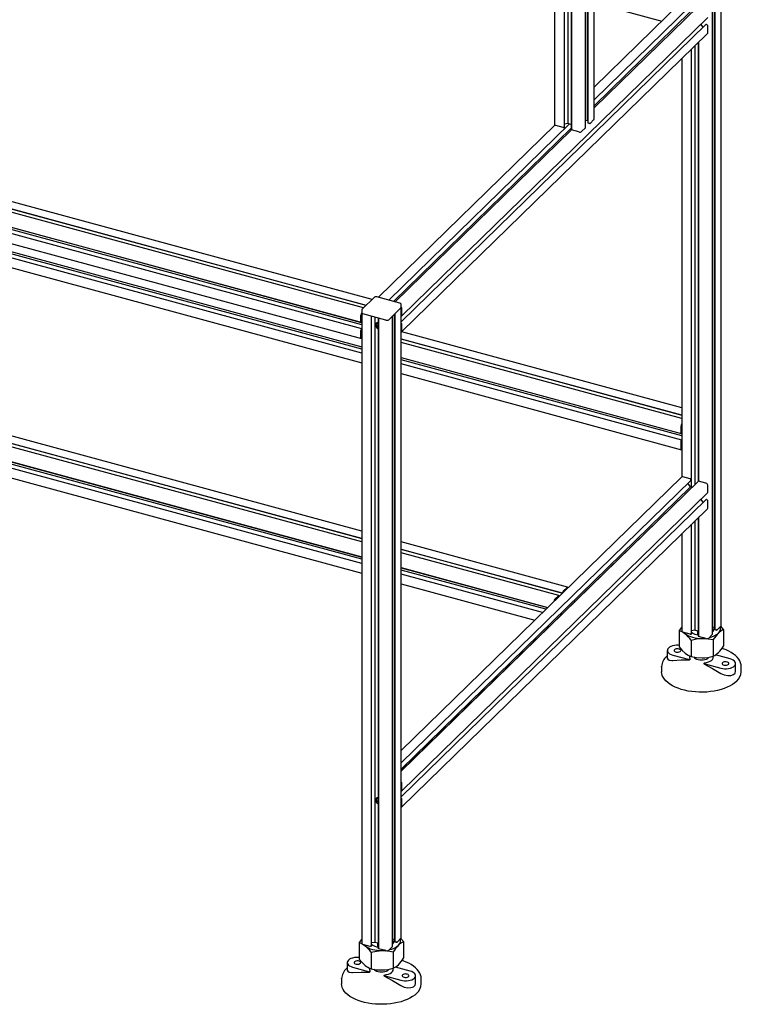
# Paper-space layout '_Триметрия' of a CAD drawing. Units: millimetres. Extents: x -1392 to 40, y -373 to 1820.
# Drawn here: x -676 to 40, y -373 to 604 of the extents above; entities that cross this region are included whole.
import ezdxf

# ---------------------------------------------------------------- set-up
doc = ezdxf.new("R2010")
doc.units = ezdxf.units.MM

psp = doc.layouts.new('_Триметрия')

# ---------------------------------------------------------------- linework, layer by layer
at = {"color": 7, "linetype": 'Continuous', "lineweight": 25}
for p, q in [((19.56, 2.8), (19.56, 1531.3)), ((11.07, -5.72), (11.07, 1520.01)), ((12.74, 1521.64), (12.74, 1.34)), ((13.42, 1522.3), (13.42, -1.1)), ((-106.44, 505.54), (-106.44, 1408.31)), ((-145.57, 1402.72), (-145.57, 499.95)), ((-113.27, 1398.65), (-113.27, 504.09)), ((-112.59, 1399.32), (-112.59, 501.64)), ((-135.77, 497.76), (-135.77, 1396.69)), ((-132.53, 1395.81), (-132.53, 501.02)), ((-129.12, 1394.88), (-129.12, 495.21)), ((-128.91, 1394.82), (-128.91, 494.86)), ((-114.94, 497.02), (-114.94, 1397.02)), ((-19.89, 621.74), (-106.44, 537.27)), ((-106.44, 621.02), (-39.33, 602.78)), ((-106.44, 524.76), (-10.69, 618.22)), ((-2.94, 617.73), (-106.44, 516.71)), ((-3.38, 617.42), (-106.44, 516.83)), ((-297.12, 310.33), (6.23, 606.41)), ((-10.72, 612.2), (-106.44, 518.77)), ((-326.7, 326.45), (-1332.26, 599.75)), ((4.43, 599.26), (-297.79, 304.29)), ((1.79, 596.68), (-0.65, 599.7)), ((5.65, 599.13), (4.85, 599.35)), ((5.82, 598.83), (5.82, 598.91)), ((6.09, 598.58), (6, 598.61)), ((6.27, 591.29), (6.27, 598.36)), ((-335.24, 318.12), (-1341.02, 591.47)), ((-1336.84, 593.78), (-332.48, 320.81)), ((-332.6, 320.69), (-1335.01, 593.12)), ((-297.46, 294.26), (5.89, 590.34)), ((-1345.82, 577.89), (-337.58, 303.87)), ((-1345.58, 577.69), (-337.35, 303.67)), ((-6.52, 578.23), (-6.52, 142.92)), ((-3.11, 581.55), (-3.11, 146.12)), ((-2.91, 581.75), (-2.91, 146.31)), ((-336.92, 297.28), (-1344.95, 571.24)), ((-336.92, 301.35), (-1341.66, 574.41)), ((-9.77, 140.49), (-9.77, 575.06)), ((-1345.45, 561.76), (-337.21, 287.74)), ((-19.56, 565.49), (-19.56, 150.53)), ((-145.25, 499.39), (-320.15, 328.68)), ((-310.13, 325.96), (-131.15, 500.65)), ((-137.21, 497.05), (-144.51, 499.04)), ((-132.53, 501.02), (-135.77, 500.5)), ((-129.63, 500.23), (-132.53, 501.02)), ((-129.12, 500.24), (-129.58, 500.23)), ((-113.27, 504.09), (-114.94, 503.82)), ((-112.59, 503.9), (-113.27, 504.09)), ((-111.47, 501.15), (-112.27, 501.37)), ((-111.15, 501.24), (-111.2, 501.2)), ((-110.79, 501.26), (-110.88, 501.28)), ((-106.67, 505.06), (-110.52, 501.3)), ((-129.12, 496.63), (-305.33, 324.65)), ((-128.91, 494.9), (-303.77, 324.23)), ((-128.88, 494.81), (-303.68, 324.2)), ((-136.89, 497.14), (-136.94, 497.1)), ((-136.53, 497.16), (-136.62, 497.19)), ((-135.84, 497.61), (-136.26, 497.2)), ((-128.93, 495.09), (-129.02, 495.12)), ((-128.91, 495.09), (-128.93, 495.09)), ((-121.51, 492.79), (-128.81, 494.77)), ((-114.96, 496.98), (-118.81, 493.22)), ((-1028.46, 467.62), (-336.92, 279.68)), ((-1028.23, 467.42), (-336.92, 279.54)), ((-336.92, 273.26), (-1027.6, 460.97)), ((-336.92, 277.33), (-1024.31, 464.15)), ((-1028.09, 451.49), (-336.92, 263.64)), ((-324.37, 328.73), (-336.5, 316.89)), ((-299.06, 322.95), (-322.05, 329.2)), ((-336.92, 96.55), (-1140.92, 315.06)), ((-336.92, 315.93), (-336.92, -312.54)), ((-298.02, 318.3), (-310.15, 306.46)), ((-297.79, -306.95), (-297.79, 321.53)), ((-297.09, 310.43), (-297.09, 317.5)), ((-336.92, 85.89), (-1149.68, 306.78)), ((-1145.5, 309.09), (-336.92, 89.34)), ((-336.92, 89.18), (-1143.66, 308.44)), ((-337.62, 303.97), (-337.62, 311.04)), ((-337.48, 303.94), (-337.53, 303.89)), ((-337.39, 303.77), (-337.39, 303.86)), ((-336.92, 304.06), (-337.29, 303.69)), ((-337.01, 309.49), (-337.01, 311.38)), ((-312.86, 306.03), (-335.85, 312.28)), ((-327.12, -314.73), (-327.12, 309.91)), ((-323.87, 309.02), (-323.87, -311.47)), ((-320.47, 308.1), (-320.47, -317.28)), ((-320.26, 308.04), (-320.26, -317.63)), ((-306.28, -315.47), (-306.28, 310.24)), ((-304.61, 311.87), (-304.61, -308.4)), ((-303.93, 312.53), (-303.93, -310.85)), ((-297.79, 310.02), (-297.71, 310)), ((-297.71, 303.05), (-297.79, 303.07)), ((-297.57, 310.02), (-297.28, 310.31)), ((-297.53, 310.12), (-297.53, 310.2)), ((-297.35, 310.33), (-297.26, 310.3)), ((-1154.47, 293.2), (-336.92, 71.01)), ((-337.62, 288.76), (-337.62, 295.83)), ((-337.53, 296.09), (-337.48, 296.14)), ((-337.39, 296.4), (-337.39, 296.49)), ((-337.29, 296.75), (-336.92, 297.12)), ((-322.24, 302.07), (-322.24, 301.44)), ((-321, 300.52), (-321, 299.59)), ((-297.53, 302.75), (-297.53, 302.83)), ((-297.26, 302.5), (-297.35, 302.53)), ((-19.56, 218.97), (-297.27, 294.44)), ((-297.09, 295.21), (-297.09, 302.28)), ((-1154.24, 293), (-336.92, 70.87)), ((-336.92, 64.6), (-1153.61, 286.56)), ((-336.92, 68.67), (-1150.31, 289.73)), ((-337.01, 289.61), (-337.01, 291.49)), ((-297.79, 287.37), (-19.56, 211.75)), ((-19.56, 211.6), (-297.79, 287.21)), ((-19.56, 208.31), (-297.79, 283.92)), ((-1154.1, 277.07), (-336.92, 54.98)), ((-297.79, 269.04), (-20.23, 193.61)), ((-297.79, 268.9), (-19.99, 193.4)), ((-19.56, 191.08), (-297.79, 266.69)), ((-19.56, 187.01), (-297.79, 262.63)), ((-297.79, 253.01), (-19.86, 177.47)), ((-20.27, 193.71), (-20.27, 200.78)), ((-19.66, 199.23), (-19.66, 201.11)), ((-20.13, 193.67), (-20.17, 193.63)), ((-20.17, 185.83), (-20.13, 185.87)), ((-20.03, 193.51), (-20.03, 193.59)), ((-20.03, 186.13), (-20.03, 186.22)), ((-19.56, 193.79), (-19.94, 193.43)), ((-19.94, 186.48), (-19.56, 186.85)), ((-20.27, 178.49), (-20.27, 185.56)), ((-19.66, 179.34), (-19.66, 181.23)), ((-19.89, 150.3), (-297.79, -120.93)), ((-297.79, -133.44), (-10.69, 146.77)), ((-11.2, 148.6), (-18.5, 150.58)), ((-11.02, 148.29), (-11.02, 148.38)), ((-10.76, 148.05), (-10.85, 148.07)), ((-10.58, 147.06), (-10.58, 147.83)), ((-2.94, 146.29), (-297.79, -141.49)), ((-3.38, 145.98), (-297.79, -141.37)), ((-10.72, 140.75), (-297.79, -139.44)), ((-10.72, 140.75), (-13.42, 144.11)), ((-9.17, 140.33), (-10.72, 140.75)), ((-3.23, 146), (-3.24, 146.01)), ((4.5, 144.33), (-2.8, 146.32)), ((6.27, 135.07), (6.27, 142.14)), ((4.43, 127.82), (-297.79, -167.15)), ((-297.12, -161.11), (6.23, 134.97)), ((1.79, 125.24), (-0.65, 128.26)), ((5.65, 127.69), (4.85, 127.91)), ((5.82, 127.39), (5.82, 127.47)), ((6.09, 127.14), (6, 127.17)), ((-297.46, -177.18), (5.89, 118.9)), ((6.27, 119.85), (6.27, 126.92)), ((-3.11, 110.11), (-3.11, -7.54)), ((-2.91, 110.31), (-2.91, -7.88)), ((-9.77, -4.99), (-9.77, 103.62)), ((-6.52, 106.79), (-6.52, -1.72)), ((-19.56, 94.05), (-19.56, -2.8)), ((-132.68, 41.05), (-297.79, 85.92)), ((-297.79, 78.7), (-137.8, 35.22)), ((-137.92, 35.1), (-297.79, 78.55)), ((-141.44, 32.77), (-297.79, 75.26)), ((-297.79, 60.38), (-152.49, 20.89)), ((-297.79, 60.24), (-152.6, 20.78)), ((-154.37, 19.05), (-297.79, 58.03)), ((-157.62, 15.87), (-297.79, 53.96)), ((-297.79, 44.35), (-165.33, 8.35)), ((-137.06, 37.07), (-133.21, 40.83)), ((-134.37, 38.58), (-133.35, 39.58)), ((-133.35, 39.58), (-133.27, 39.64)), ((-145.34, 28.99), (-141.49, 32.74)), ((-141.4, 32.66), (-141.4, 32.58)), ((-141.21, 32.57), (-141.4, 32.62)), ((-141.3, 32.5), (-141.26, 32.54)), ((-141.16, 32.46), (-141.16, 31.94)), ((-137.38, 35.63), (-137.38, 36.15)), ((-137.29, 36.42), (-137.24, 36.46)), ((-137.15, 36.72), (-137.15, 36.81)), ((-134.45, 38.49), (-134.37, 38.58)), ((-145.28, 27.92), (-145.2, 28.01)), ((-145.2, 28.01), (-144.17, 29.01)), ((-144.17, 29.01), (-144.1, 29.08)), ((12.74, 1.34), (11.07, 1.08)), ((13.42, 1.16), (12.74, 1.34)), ((19.33, 2.32), (15.48, -1.44)), ((21.98, -1.03), (19.24, 2.23)), ((-21.98, -1.89), (-19.5, -3.01)), ((-21.98, -1.89), (-21.98, -18.28)), ((-11.2, -5.69), (-18.5, -3.71)), ((-18.24, -3.78), (-16.12, -5.23)), ((-10.88, -5.6), (-10.93, -5.65)), ((-10.53, -5.58), (-10.61, -5.56)), ((-9.84, -5.13), (-10.26, -5.54)), ((-6.52, -1.72), (-9.77, -2.24)), ((-3.62, -2.51), (-6.52, -1.72)), ((-4, -2.41), (-4, -6.21)), ((-3.11, -2.51), (-3.57, -2.52)), ((-2.92, -7.65), (-3.01, -7.63)), ((-2.91, -7.65), (-2.92, -7.65)), ((4.5, -9.96), (-2.8, -7.97)), ((11.05, -5.77), (7.2, -9.53)), ((11.07, -3.2), (11.23, -3.05)), ((14.54, -1.59), (13.74, -1.38)), ((14.85, -1.5), (14.81, -1.55)), ((15.21, -1.48), (15.12, -1.46)), ((21.98, -1.03), (21.98, -17.42)), ((-10.27, -11.48), (-10.27, -27.87)), ((11.72, -11.05), (11.72, -27.44)), ((-33.88, -21.8), (-33.88, -29.33)), ((-28.55, -26.35), (-11.74, -30.92)), ((28.55, -30.22), (13.9, -26.24)), ((-39.5, -38.06), (-39.5, -42.86)), ((-11.74, -31.24), (-11.11, -30.3)), ((-11.74, -30.92), (-11.11, -30.3)), ((-11.74, -30.92), (-11.74, -31.24)), ((3.04, -34.14), (2.41, -34.76)), ((2.41, -34.76), (19.21, -39.33)), ((2.41, -34.76), (2.41, -35.08)), ((6.5, -29.36), (6.23, -29.6)), ((33.88, -42.31), (33.88, -34.78)), ((39.5, -37.95), (39.5, -38.06)), ((39.5, -42.86), (39.5, -38.06)), ((-297.09, -161.01), (-297.09, -153.94)), ((-297.79, -161.42), (-297.71, -161.45)), ((-297.57, -161.42), (-297.28, -161.13)), ((-297.53, -161.32), (-297.53, -161.24)), ((-297.35, -161.11), (-297.26, -161.14)), ((-321, -169.3), (-321, -171.86)), ((-297.71, -168.39), (-297.79, -168.37)), ((-297.53, -168.69), (-297.53, -168.61)), ((-297.26, -168.94), (-297.35, -168.91)), ((-297.09, -176.23), (-297.09, -169.16)), ((-339.33, -311.64), (-336.85, -312.75)), ((-339.33, -311.64), (-339.33, -328.03)), ((-323.87, -311.47), (-327.12, -311.99)), ((-320.97, -312.26), (-323.87, -311.47)), ((-321.35, -312.15), (-321.35, -315.95)), ((-320.47, -312.25), (-320.92, -312.26)), ((-304.61, -308.4), (-306.28, -308.67)), ((-303.93, -308.59), (-304.61, -308.4)), ((-302.82, -311.34), (-303.61, -311.12)), ((-302.5, -311.25), (-302.55, -311.3)), ((-302.14, -311.23), (-302.23, -311.21)), ((-298.02, -307.43), (-301.87, -311.19)), ((-295.37, -310.77), (-298.11, -307.52)), ((-295.37, -310.77), (-295.37, -327.17)), ((-328.55, -315.44), (-335.85, -313.45)), ((-335.59, -313.52), (-333.48, -314.97)), ((-328.24, -315.35), (-328.28, -315.39)), ((-327.88, -315.33), (-327.97, -315.31)), ((-327.62, -321.22), (-327.62, -337.62)), ((-327.19, -314.88), (-327.61, -315.29)), ((-320.27, -317.4), (-320.36, -317.37)), ((-320.26, -317.4), (-320.27, -317.4)), ((-312.86, -319.7), (-320.15, -317.72)), ((-306.3, -315.52), (-310.15, -319.27)), ((-306.28, -312.95), (-306.12, -312.8)), ((-305.64, -320.79), (-305.64, -337.19)), ((-351.23, -331.54), (-351.23, -339.07)), ((-345.9, -336.1), (-329.1, -340.66)), ((-329.1, -340.98), (-328.46, -340.04)), ((-329.1, -340.66), (-328.46, -340.04)), ((-329.1, -340.66), (-329.1, -340.98)), ((-310.85, -339.11), (-311.12, -339.34)), ((-288.81, -339.97), (-303.46, -335.99)), ((-356.85, -347.81), (-356.85, -352.6)), ((-314.31, -343.89), (-314.94, -344.51)), ((-314.94, -344.51), (-298.14, -349.08)), ((-314.94, -344.51), (-314.94, -344.83)), ((-283.47, -352.05), (-283.47, -344.52)), ((-277.85, -347.7), (-277.85, -347.81)), ((-277.85, -352.6), (-277.85, -347.81))]:
    psp.add_line(p, q, dxfattribs=at)
at = {"color": 7, "linetype": 'Continuous', "lineweight": 25, "flags": 128}
for points in [[(-144.51, 499.04), (-144.83, 499.15), (-145.11, 499.29), (-145.33, 499.46), (-145.48, 499.64), (-145.56, 499.84), (-145.57, 499.95)], [(-112.27, 501.37), (-112.36, 501.4), (-112.45, 501.44), (-112.51, 501.49), (-112.56, 501.55), (-112.58, 501.61), (-112.59, 501.64)], [(-129.02, 495.12), (-129.05, 495.13), (-129.08, 495.14), (-129.1, 495.16), (-129.11, 495.18), (-129.12, 495.2), (-129.12, 495.21)], [(-128.81, 494.77), (-128.84, 494.78), (-128.87, 494.8), (-128.89, 494.81), (-128.9, 494.83), (-128.91, 494.85), (-128.91, 494.86)], [(-322.06, 329.19), (-322.24, 329.24), (-322.78, 329.29)], [(-336.92, 313.19), (-336.91, 313.08), (-336.83, 312.88), (-336.68, 312.7), (-336.46, 312.53), (-336.18, 312.39), (-335.85, 312.28)], [(-335.85, 312.28), (-336.18, 312.39), (-336.46, 312.53), (-336.68, 312.7), (-336.83, 312.88), (-336.91, 313.08), (-336.92, 313.19)], [(-337.53, 303.89), (-337.54, 303.88), (-337.56, 303.87), (-337.58, 303.87), (-337.59, 303.88), (-337.6, 303.89), (-337.61, 303.91), (-337.62, 303.94), (-337.62, 303.97)], [(-337.39, 303.86), (-337.39, 303.89), (-337.39, 303.92), (-337.4, 303.94), (-337.41, 303.95), (-337.43, 303.96), (-337.44, 303.96), (-337.46, 303.95), (-337.48, 303.94)], [(-337.29, 303.69), (-337.31, 303.68), (-337.33, 303.67), (-337.34, 303.67), (-337.36, 303.68), (-337.37, 303.69), (-337.38, 303.71), (-337.38, 303.74), (-337.39, 303.77)], [(-320.97, 303.51), (-321.88, 303.35), (-322.61, 302.88), (-323.09, 302.15), (-323.25, 301.24), (-323.09, 300.23), (-322.61, 299.25), (-321.88, 298.38), (-320.97, 297.73)], [(-321.55, 303.45), (-321.75, 302.98), (-322.23, 302.1)], [(-320.92, 303.52), (-320.96, 303.51), (-320.97, 303.51)], [(-320.47, 303.59), (-320.61, 303.57), (-320.92, 303.52)], [(-322.23, 302.1), (-322.24, 302.08), (-322.24, 302.06)], [(-320.97, 297.73), (-320.94, 297.71), (-320.92, 297.71)], [(-320.92, 297.71), (-320.61, 297.66), (-320.47, 297.65)], [(-336.92, 287.78), (-337.04, 287.74), (-337.2, 287.74), (-337.35, 287.81), (-337.46, 287.96), (-337.55, 288.17), (-337.6, 288.44), (-337.62, 288.76)], [(-20.17, 193.63), (-20.19, 193.61), (-20.21, 193.6), (-20.23, 193.6), (-20.24, 193.61), (-20.25, 193.63), (-20.26, 193.65), (-20.26, 193.68), (-20.27, 193.71)], [(-20.03, 193.59), (-20.04, 193.62), (-20.04, 193.65), (-20.05, 193.67), (-20.06, 193.69), (-20.07, 193.69), (-20.09, 193.69), (-20.11, 193.69), (-20.13, 193.67)], [(-19.94, 193.43), (-19.96, 193.41), (-19.98, 193.4), (-19.99, 193.4), (-20.01, 193.41), (-20.02, 193.43), (-20.03, 193.45), (-20.03, 193.47), (-20.03, 193.51)], [(-19.56, 177.52), (-19.69, 177.47), (-19.85, 177.47), (-19.99, 177.55), (-20.11, 177.69), (-20.2, 177.91), (-20.25, 178.18), (-20.27, 178.49)], [(-133.21, 40.83), (-133.02, 40.97), (-132.85, 41.05), (-132.69, 41.05), (-132.55, 40.97), (-132.43, 40.83), (-132.34, 40.61), (-132.33, 40.56)], [(-141.49, 32.74), (-141.47, 32.76), (-141.46, 32.77), (-141.44, 32.77), (-141.42, 32.76), (-141.41, 32.74), (-141.4, 32.72), (-141.4, 32.7), (-141.4, 32.66)], [(-141.4, 32.58), (-141.4, 32.55), (-141.39, 32.52), (-141.38, 32.5), (-141.37, 32.48), (-141.36, 32.48), (-141.34, 32.48), (-141.32, 32.48), (-141.3, 32.5)], [(-141.26, 32.54), (-141.24, 32.56), (-141.22, 32.57), (-141.21, 32.57), (-141.19, 32.56), (-141.18, 32.54), (-141.17, 32.52), (-141.17, 32.5), (-141.16, 32.46)], [(-19.56, 1.46), (-20.12, 0.77), (-21.98, -1.89)], [(-18.5, -3.71), (-18.83, -3.6), (-19.1, -3.45), (-19.32, -3.29), (-19.48, -3.1), (-19.55, -2.9), (-19.56, -2.8)], [(-17.39, -4.01), (-17.31, -4.1), (-16.12, -5.23)], [(-16.12, -5.23), (-14.66, -6.26), (-12.95, -7.2), (-11.01, -8.01), (-8.89, -8.68), (-6.62, -9.2), (-4.23, -9.57), (-1.77, -9.77), (0.72, -9.8)], [(-3.01, -7.63), (-3.04, -7.62), (-3.07, -7.6), (-3.09, -7.58), (-3.11, -7.57), (-3.11, -7.55), (-3.11, -7.54)], [(-2.8, -7.97), (-2.83, -7.96), (-2.86, -7.95), (-2.88, -7.93), (-2.9, -7.91), (-2.91, -7.89), (-2.91, -7.88)], [(3.39, -9.66), (3.2, -9.67), (0.72, -9.8)], [(11.07, -0.49), (11.1, -1.18), (11.07, -1.46)], [(13.74, -1.38), (13.64, -1.34), (13.56, -1.3), (13.49, -1.25), (13.45, -1.19), (13.42, -1.13), (13.42, -1.1)], [(-21.98, -16.74), (-22.95, -16.67), (-24.91, -16.67), (-26.83, -16.88), (-28.64, -17.27), (-30.26, -17.83), (-31.64, -18.55), (-32.72, -19.39), (-33.46, -20.33), (-33.84, -21.32), (-33.83, -22.33), (-33.43, -23.32), (-32.67, -24.25), (-31.58, -25.09), (-30.18, -25.8), (-28.55, -26.35)], [(-21.98, -18.28), (-19.11, -21.69), (-16.12, -24.54)], [(-10.27, -11.48), (-4.88, -10.31), (0.72, -9.8)], [(0.72, -9.8), (1.51, -9.8), (4.14, -9.97)], [(5.49, -10.06), (6.62, -10.13), (11.72, -11.05)], [(-33.88, -26.99), (-34.04, -27.12), (-34.56, -27.62)], [(-26.8, -21), (-27.14, -21.53), (-27.13, -22.09), (-26.76, -22.62), (-26.09, -23.06), (-25.17, -23.36), (-24.12, -23.49), (-23.04, -23.44), (-22.05, -23.21), (-21.25, -22.83), (-20.75, -22.33), (-20.58, -21.78), (-20.77, -21.23), (-21.3, -20.74), (-22.1, -20.36), (-23.1, -20.14), (-24.19, -20.1), (-25.24, -20.25), (-26.14, -20.56), (-26.8, -21)], [(-10.27, -27.87), (-4.88, -28.83), (0.72, -29.12)], [(-6.47, -29.37), (-6.93, -28.85), (-7.19, -28.25)], [(6.53, -29.58), (5.91, -30.01), (4.7, -30.6), (3.27, -31.05), (1.68, -31.32), (0.02, -31.42), (-1.65, -31.33), (-3.24, -31.05), (-4.68, -30.61), (-5.89, -30.02), (-6.84, -29.3), (-6.84, -29.3)], [(3.04, -34.14), (5.06, -33.76), (6.91, -33.19), (8.53, -32.46), (9.87, -31.59), (10.87, -30.61), (11.51, -29.56), (11.77, -28.46), (11.66, -27.43)], [(39.49, -37.93), (39.5, -37.86), (39.31, -35.93), (38.81, -34.02), (38.01, -32.16), (36.9, -30.34), (35.49, -28.58), (33.79, -26.9), (31.81, -25.3), (29.57, -23.82), (27.09, -22.45), (24.39, -21.22), (21.5, -20.12), (20.34, -19.76)], [(-39.5, -38.06), (-39.5, -37.87), (-39.49, -37.71)], [(-33.86, -29.33), (-33.4, -30.47), (-31.92, -31.3), (-29.52, -31.63), (-28.55, -31.61)], [(-28.55, -31.61), (-20.21, -31.23), (-11.74, -31.24)], [(2.41, -35.08), (10.85, -39.66), (19.21, -44.59)], [(19.21, -39.33), (21.03, -39.71), (22.95, -39.9), (24.91, -39.9), (26.83, -39.7), (28.64, -39.31), (30.26, -38.74), (31.64, -38.02), (32.72, -37.18), (33.46, -36.25), (33.84, -35.25), (33.83, -34.24), (33.43, -33.26), (32.67, -32.32), (31.58, -31.49), (30.18, -30.78), (28.55, -30.22)], [(20.96, -33.98), (20.62, -34.51), (20.63, -35.07), (20.99, -35.6), (21.67, -36.04), (22.59, -36.34), (23.64, -36.47), (24.72, -36.42), (25.71, -36.19), (26.5, -35.81), (27.01, -35.31), (27.18, -34.76), (26.99, -34.21), (26.46, -33.72), (25.66, -33.34), (24.66, -33.12), (23.57, -33.08), (22.52, -33.23), (21.62, -33.54), (20.96, -33.98)], [(34.93, -52.35), (33.02, -54.02), (30.81, -55.59), (28.33, -57.04), (25.58, -58.36), (22.6, -59.54), (19.42, -60.57), (16.06, -61.44), (12.56, -62.15), (8.95, -62.67), (5.25, -63.02), (1.5, -63.19), (-2.26, -63.17), (-5.99, -62.97), (-9.68, -62.58), (-13.28, -62.02), (-16.75, -61.28), (-20.08, -60.38), (-23.22, -59.32), (-26.15, -58.11), (-28.85, -56.76), (-31.28, -55.28), (-33.43, -53.69), (-35.28, -52.01), (-36.81, -50.24), (-38, -48.4), (-38.86, -46.52), (-39.36, -44.6), (-39.5, -42.86)], [(19.21, -44.59), (22.5, -46.08), (26.02, -46.78), (29.22, -46.63), (31.72, -45.73), (33.31, -44.27), (33.88, -42.4), (33.86, -42.31)], [(-320.97, -167.93), (-321.88, -168.09), (-322.61, -168.56), (-323.09, -169.29), (-323.25, -170.21), (-323.09, -171.21), (-322.61, -172.2), (-321.88, -173.06), (-320.97, -173.72)], [(-320.93, -167.94), (-320.93, -168.03), (-320.95, -168.37), (-320.99, -169.08), (-321, -169.3)], [(-320.92, -167.93), (-320.96, -167.93), (-320.97, -167.93)], [(-320.97, -173.72), (-320.94, -173.73), (-320.92, -173.73)], [(-320.47, -167.85), (-320.61, -167.87), (-320.92, -167.93)], [(-320.92, -173.73), (-320.61, -173.78), (-320.47, -173.79)], [(-336.92, -308.29), (-337.47, -308.98), (-339.33, -311.64)], [(-335.85, -313.45), (-336.18, -313.34), (-336.46, -313.2), (-336.68, -313.03), (-336.83, -312.85), (-336.91, -312.65), (-336.92, -312.54)], [(-306.28, -310.24), (-306.25, -310.93), (-306.28, -311.21)], [(-303.61, -311.12), (-303.71, -311.09), (-303.79, -311.05), (-303.86, -311), (-303.9, -310.94), (-303.93, -310.88), (-303.93, -310.85)], [(-334.74, -313.76), (-334.66, -313.84), (-333.48, -314.97)], [(-333.48, -314.97), (-332.01, -316.01), (-330.3, -316.94), (-328.37, -317.75), (-326.24, -318.42), (-323.97, -318.95), (-321.58, -319.31), (-319.12, -319.52), (-316.63, -319.55)], [(-327.62, -321.22), (-322.23, -320.06), (-316.63, -319.55)], [(-320.36, -317.37), (-320.39, -317.36), (-320.42, -317.35), (-320.44, -317.33), (-320.46, -317.31), (-320.47, -317.29), (-320.47, -317.28)], [(-320.15, -317.72), (-320.19, -317.71), (-320.21, -317.7), (-320.23, -317.68), (-320.25, -317.66), (-320.26, -317.64), (-320.26, -317.63)], [(-313.97, -319.4), (-314.15, -319.42), (-316.63, -319.55)], [(-316.63, -319.55), (-315.85, -319.54), (-313.21, -319.71)], [(-311.86, -319.8), (-310.73, -319.88), (-305.64, -320.79)], [(-339.33, -326.49), (-340.3, -326.41), (-342.27, -326.42), (-344.19, -326.62), (-345.99, -327.01), (-347.62, -327.58), (-349, -328.3), (-350.08, -329.14), (-350.82, -330.07), (-351.19, -331.07), (-351.18, -332.07), (-350.79, -333.06), (-350.03, -333.99), (-348.93, -334.83), (-347.53, -335.54), (-345.9, -336.1)], [(-344.15, -330.75), (-344.49, -331.28), (-344.48, -331.84), (-344.12, -332.37), (-343.44, -332.81), (-342.53, -333.11), (-341.47, -333.24), (-340.39, -333.19), (-339.4, -332.96), (-338.61, -332.57), (-338.1, -332.08), (-337.93, -331.52), (-338.12, -330.97), (-338.65, -330.48), (-339.46, -330.11), (-340.46, -329.89), (-341.54, -329.85), (-342.59, -329.99), (-343.49, -330.3), (-344.15, -330.75)], [(-339.33, -328.03), (-336.46, -331.44), (-333.48, -334.28)], [(-277.86, -347.68), (-277.85, -347.61), (-278.04, -345.67), (-278.54, -343.77), (-279.35, -341.9), (-280.45, -340.09), (-281.86, -338.33), (-283.56, -336.64), (-285.54, -335.05), (-287.79, -333.56), (-290.27, -332.2), (-292.96, -330.96), (-295.85, -329.87), (-297.01, -329.5)], [(-351.23, -336.74), (-351.39, -336.87), (-351.92, -337.36)], [(-351.21, -339.07), (-350.76, -340.21), (-349.27, -341.05), (-346.87, -341.38), (-345.9, -341.36)], [(-345.9, -341.36), (-337.56, -340.97), (-329.1, -340.98)], [(-327.62, -337.62), (-322.23, -338.57), (-316.63, -338.86)], [(-323.82, -339.12), (-324.28, -338.6), (-324.54, -338)], [(-310.82, -339.32), (-311.44, -339.75), (-312.65, -340.35), (-314.09, -340.79), (-315.67, -341.07), (-317.34, -341.16), (-319, -341.07), (-320.59, -340.8), (-322.03, -340.36), (-323.25, -339.76), (-324.19, -339.05), (-324.19, -339.05)], [(-314.31, -343.89), (-312.29, -343.51), (-310.44, -342.94), (-308.82, -342.21), (-307.49, -341.34), (-306.48, -340.36), (-305.84, -339.3), (-305.58, -338.2), (-305.7, -337.18)], [(-298.14, -349.08), (-296.33, -349.46), (-294.4, -349.65), (-292.44, -349.65), (-290.52, -349.44), (-288.71, -349.05), (-287.09, -348.49), (-285.71, -347.77), (-284.63, -346.93), (-283.89, -345.99), (-283.52, -345), (-283.53, -343.99), (-283.92, -343), (-284.68, -342.07), (-285.78, -341.23), (-287.17, -340.52), (-288.81, -339.97)], [(-356.85, -347.81), (-356.85, -347.61), (-356.85, -347.45)], [(-314.94, -344.83), (-306.5, -349.41), (-298.14, -354.34)], [(-296.39, -343.73), (-296.73, -344.26), (-296.72, -344.82), (-296.36, -345.35), (-295.68, -345.78), (-294.77, -346.09), (-293.71, -346.22), (-292.63, -346.17), (-291.64, -345.94), (-290.85, -345.55), (-290.34, -345.06), (-290.17, -344.5), (-290.36, -343.95), (-290.89, -343.46), (-291.7, -343.09), (-292.7, -342.87), (-293.78, -342.83), (-294.83, -342.97), (-295.73, -343.28), (-296.39, -343.73)], [(-282.42, -362.1), (-284.33, -363.77), (-286.54, -365.33), (-289.03, -366.78), (-291.77, -368.11), (-294.75, -369.29), (-297.93, -370.32), (-301.29, -371.19), (-304.79, -371.89), (-308.41, -372.42), (-312.11, -372.77), (-315.85, -372.93), (-319.61, -372.92), (-323.35, -372.71), (-327.03, -372.33), (-330.63, -371.77), (-334.1, -371.03), (-337.43, -370.12), (-340.57, -369.06), (-343.5, -367.85), (-346.2, -366.5), (-348.63, -365.03), (-350.78, -363.44), (-352.63, -361.75), (-354.16, -359.98), (-355.36, -358.15), (-356.21, -356.26), (-356.71, -354.34), (-356.85, -352.6)], [(-298.14, -354.34), (-294.85, -355.82), (-291.34, -356.52), (-288.14, -356.37), (-285.63, -355.48), (-284.05, -354.01), (-283.47, -352.15), (-283.5, -352.05)]]:
    psp.add_lwpolyline(points, dxfattribs=at)
at = {"color": 7, "linetype": 'Continuous', "lineweight": 25}
for centre, radius, start, end in [((4.71, 598.95), 0.423, 71.12277, 131.78725), ((5.58, 598.9), 0.243, 3.39156, 74.33381), ((6.07, 598.84), 0.243, 183.39156, 254.33381), ((6.02, 598.35), 0.243, 3.39156, 74.33381), ((4.98, 591.25), 1.29, 315.35447, 1.91129), ((-129.58, 500.41), 0.181, 255.24717, 271.38332), ((-111.38, 501.45), 0.308, 252.69603, 305.39891), ((-110.98, 500.99), 0.308, 72.69603, 125.39891), ((-110.7, 501.55), 0.308, 252.69603, 305.39891), ((-107.11, 505.56), 0.664, 310.64064, 357.99746), ((-137.12, 497.35), 0.308, 252.69603, 305.39891), ((-136.71, 496.89), 0.308, 72.69603, 125.39891), ((-136.44, 497.46), 0.308, 252.69603, 305.39891), ((-135.97, 497.77), 0.199, 310.64064, 357.99746), ((-128.45, 495.05), 1.05, 129.60247, 212.46001), ((-120.59, 495.73), 3.08, 252.69603, 305.39891), ((-115, 497.03), 0.0664, 310.64064, 357.99746), ((-322.96, 327.33), 1.97, 84.91532, 135.11682), ((-299.26, 321.5), 1.45, 0.97013, 82.1564), ((-333.23, 311.01), 4.39, 147.13213, 179.54421), ((-335.83, 316.04), 1.06, 127.92424, 185.54878), ((-298.45, 318.81), 0.664, 310.64064, 357.99746), ((-298.45, 318.81), 0.664, 310.64064, 357.99746), ((-299.38, 317.4), 2.3, 2.43244, 46.07972), ((-336.28, 309.43), 0.735, 175.32716, 209.92858), ((-334.77, 311.34), 2.25, 163.20616, 179.07504), ((-317.64, 301.82), 4.78, 163.8184, 196.1816), ((-311.94, 308.97), 3.08, 252.69603, 305.39891), ((-311.94, 308.97), 3.08, 252.69603, 305.39891), ((-297.66, 310.12), 0.13, 248.8623, 0.92226), ((-297.77, 302.82), 0.243, 3.39156, 74.33381), ((-297.4, 310.21), 0.13, 68.8623, 180.92226), ((-297.22, 310.43), 0.13, 248.8623, 0.92226), ((-337.21, 295.83), 0.409, 140.51294, 180.34344), ((-337.8, 296.4), 0.409, 320.51294, 0.34344), ((-336.98, 296.49), 0.409, 140.51294, 180.34344), ((-320.66, 303.45), 2.95, 233.96253, 263.26999), ((-322.26, 301.48), 0.0541, 277.23975, 351.37032), ((-290.01, 303.76), 32.27, 183.02001, 184.06363), ((-319.62, 302.73), 3.44, 220.6137, 255.77462), ((-318.77, 299.04), 2.67, 129.32214, 146.42517), ((-298.33, 295.16), 1.25, 295.91502, 2.43135), ((-297.29, 302.76), 0.243, 183.39156, 254.33381), ((-297.33, 302.27), 0.243, 3.39156, 74.33381), ((-336.28, 289.55), 0.735, 175.32716, 209.92858), ((-334.77, 291.46), 2.25, 163.20616, 179.07504), ((-15.88, 200.74), 4.39, 147.13213, 179.54421), ((-17.41, 201.08), 2.25, 163.20616, 179.07504), ((-18.93, 199.17), 0.735, 175.32716, 209.92858), ((-19.86, 185.57), 0.409, 140.51294, 180.34344), ((-20.44, 186.13), 0.409, 320.51294, 0.34344), ((-19.62, 186.22), 0.409, 140.51294, 180.34344), ((-17.41, 181.19), 2.25, 163.20616, 179.07504), ((-18.93, 179.28), 0.735, 175.32716, 209.92858), ((-18.95, 149.25), 1.41, 71.12277, 131.78725), ((-11.27, 148.37), 0.243, 3.39156, 74.33381), ((-10.78, 148.31), 0.243, 183.39156, 254.33381), ((-10.82, 147.82), 0.243, 3.39156, 74.33381), ((-10.97, 147.05), 0.387, 315.35447, 1.91129), ((-3.29, 145.87), 0.141, 71.12277, 131.78725), ((-2.85, 146.18), 0.141, 71.12277, 131.78725), ((3.84, 141.99), 2.43, 3.39156, 74.33381), ((4.71, 127.51), 0.423, 71.12277, 131.78725), ((5.58, 127.46), 0.243, 3.39156, 74.33381), ((6.07, 127.4), 0.243, 183.39156, 254.33381), ((6.02, 126.91), 0.243, 3.39156, 74.33381), ((6.14, 135.06), 0.129, 315.35447, 1.91129), ((4.98, 119.81), 1.29, 315.35447, 1.91129), ((-136.97, 36.16), 0.409, 140.51294, 180.34344), ((-137.56, 36.72), 0.409, 320.51294, 0.34344), ((-136.74, 36.81), 0.409, 140.51294, 180.34344), ((-142.46, 26.53), 3.79, 139.5023, 172.78056), ((8.8, -0.03), 3.88, 308.84356, 19.90934), ((9.14, -0.04), 3.56, 0.3008, 22.03397), ((13.09, -0.01), 5.92, 309.38383, 17.18749), ((18.9, 2.82), 0.664, 310.64064, 357.99746), ((-39.59, -33.07), 36.41, 36.37418, 49.88679), ((-11.11, -5.4), 0.308, 252.69603, 305.39891), ((-10.71, -5.85), 0.308, 72.69603, 125.39891), ((-10.43, -5.29), 0.308, 252.69603, 305.39891), ((-9.97, -4.98), 0.199, 310.64064, 357.99746), ((-3.48, 3.28), 9.4, 228.02312, 251.52867), ((-1.18, 10.94), 17.39, 240.40891, 263.61124), ((-3.57, -2.34), 0.181, 255.2433, 271.27298), ((5.41, -7.01), 3.08, 252.69603, 305.39891), ((3.94, 10.58), 19.91, 281.13394, 310.41191), ((11.01, -5.72), 0.0664, 310.64064, 357.99746), ((44.8, -32.03), 39.17, 135.51619, 147.61652), ((14.63, -1.3), 0.308, 252.69603, 305.39891), ((15.03, -1.76), 0.308, 72.69603, 125.39891), ((15.3, -1.19), 0.308, 252.69603, 305.39891), ((29.06, -16.75), 17.24, 114.25207, 135.10635), ((-12.49, 4.66), 40.93, 315.77735, 327.35536), ((-24.77, -38.62), 14.73, 131.67955, 176.26855), ((-3.7, -9.53), 19.48, 230.37637, 250.29923), ((-8.41, -28.3), 3.35, 163.20234, 216.61556), ((-0.4, 15.16), 44.29, 271.44929, 285.87059), ((5.27, -27.88), 1.92, 309.70177, 347.20487), ((4.53, -11.57), 17.43, 294.36231, 314.99612), ((26.25, -42.33), 13.26, 310.92002, 357.71808), ((-299.38, -154.04), 2.3, 2.43244, 46.07971), ((-297.66, -161.33), 0.13, 248.8623, 0.92226), ((-297.4, -161.24), 0.13, 68.8623, 180.92226), ((-297.22, -161.02), 0.13, 248.8623, 0.92226), ((-317.64, -169.62), 4.78, 163.8184, 196.1816), ((-319.62, -168.71), 3.44, 220.6137, 255.77462), ((-319.68, -168.32), 1.65, 167.06975, 216.65344), ((-297.77, -168.62), 0.243, 3.39156, 74.33381), ((-297.29, -168.68), 0.243, 183.39156, 254.33381), ((-297.33, -169.17), 0.243, 3.39156, 74.33381), ((-298.33, -176.28), 1.25, 295.91502, 2.43135), ((-320.93, -312.08), 0.181, 255.2433, 271.27298), ((-308.56, -309.77), 3.88, 308.84356, 19.90934), ((-308.21, -309.79), 3.56, 0.3008, 22.03397), ((-302.72, -311.04), 0.308, 252.69603, 305.39891), ((-302.32, -311.5), 0.308, 72.69603, 125.39891), ((-302.05, -310.94), 0.308, 252.69603, 305.39891), ((-304.26, -309.75), 5.92, 309.38383, 17.18749), ((-288.29, -326.5), 17.24, 114.25207, 135.10635), ((-298.45, -306.93), 0.664, 310.64064, 357.99746), ((-356.94, -342.82), 36.41, 36.37418, 49.88679), ((-328.46, -315.14), 0.308, 252.69603, 305.39891), ((-328.06, -315.6), 0.308, 72.69603, 125.39891), ((-327.79, -315.04), 0.308, 252.69603, 305.39891), ((-327.32, -314.73), 0.199, 310.64064, 357.99746), ((-320.84, -306.47), 9.4, 228.02312, 251.52867), ((-318.53, -298.81), 17.39, 240.40891, 263.61124), ((-311.94, -316.76), 3.08, 252.69603, 305.39891), ((-313.41, -299.17), 19.91, 281.13394, 310.41191), ((-306.35, -315.46), 0.0664, 310.64064, 357.99746), ((-272.56, -341.77), 39.17, 135.51619, 147.61652), ((-329.84, -305.09), 40.93, 315.77735, 327.35536), ((-342.12, -348.36), 14.73, 131.67955, 176.26855), ((-321.05, -319.28), 19.48, 230.37637, 250.29923), ((-325.77, -338.04), 3.35, 163.20234, 216.61556), ((-317.75, -294.59), 44.29, 271.44929, 285.87059), ((-312.08, -337.63), 1.92, 309.70177, 347.20487), ((-312.83, -321.31), 17.43, 294.36231, 314.99612), ((-291.11, -352.08), 13.26, 310.92002, 357.71808)]:
    psp.add_arc(centre, radius, start, end, dxfattribs=at)

doc.saveas('drawing.dxf')
